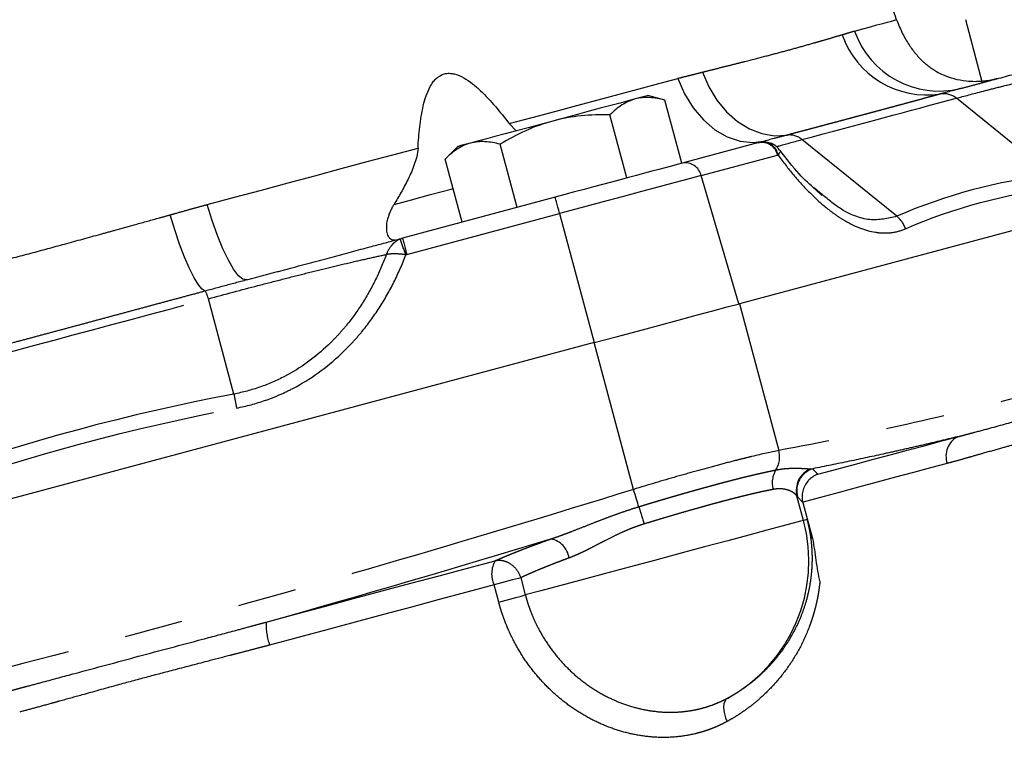
# Model space of a CAD drawing. Extents: x 84 to 334, y 3 to 293.
# Drawn here: x 258 to 279, y 153 to 169 of the extents above; entities that cross this region are included whole.
import ezdxf

# ---------------------------------------------------------------- set-up
doc = ezdxf.new("R2010")
doc.units = 0
doc.linetypes.add('PHANTOM', pattern=[12.7, 6.35, -1.27, 1.27, -1.27, 1.27, -1.27])
doc.layers.get('0').update_dxf_attribs({"linetype": 'CONTINUOUS'})

msp = doc.modelspace()

# ---------------------------------------------------------------- linework, layer by layer
at = {"color": 7, "linetype": 'CONTINUOUS'}
for p, q in [((278.642, 168.748), (279.007, 167.386)), ((272.153, 167.01), (271.787, 167.108)), ((272.518, 165.647), (272.153, 167.01)), ((271.333, 165.33), (270.968, 166.692)), ((268.943, 166.346), (268.789, 166.502)), ((268.963, 164.695), (268.598, 166.057)), ((274.179, 166.092), (272.53, 165.65)), ((274.167, 166.089), (274.332, 166.133)), ((274.351, 166.136), (274.349, 166.136)), ((267.682, 166.008), (267.413, 165.739)), ((267.778, 164.377), (267.413, 165.739)), ((284.631, 165.528), (273.764, 162.617)), ((275.493, 165.018), (275.396, 165.094)), ((275.539, 164.952), (275.407, 165.079)), ((269.786, 164.915), (266.488, 164.031)), ((270.627, 161.776), (248.894, 155.953)), ((275.134, 158.327), (275.342, 157.548))]:
    msp.add_line(p, q, dxfattribs=at)
at = {"color": 8, "linetype": 'PHANTOM'}
for p, q in [((280.491, 165.395), (278.447, 167.051)), ((277.159, 164.503), (275.114, 166.158)), ((272.938, 165.382), (274.587, 165.824)), ((273.748, 162.612), (272.938, 165.382)), ((275.396, 165.094), (275.368, 165.116)), ((266.582, 163.679), (269.881, 164.563)), ((269.881, 164.563), (270.627, 161.776)), ((262.849, 160.668), (262.298, 162.724)), ((273.764, 162.617), (274.613, 159.449)), ((271.476, 158.609), (270.627, 161.776)), ((275.147, 157.94), (275.006, 158.466)), ((275.227, 157.961), (275.147, 157.94)), ((269.041, 156.703), (269.141, 156.331)), ((268.566, 156.177), (268.466, 156.549))]:
    msp.add_line(p, q, dxfattribs=at)
at = {"color": 8, "linetype": 'PHANTOM', "flags": 128}
for points in [[(276.249, 168.501), (276.429, 168.549), (276.59, 168.593), (276.733, 168.631), (276.856, 168.664), (276.96, 168.692), (277.045, 168.715), (277.111, 168.732), (277.157, 168.745)], [(272.967, 167.614), (273.103, 167.298), (273.277, 167.009), (273.486, 166.757), (273.722, 166.549), (273.978, 166.39), (274.247, 166.287), (274.521, 166.241), (274.791, 166.255)], [(268.789, 166.502), (269.288, 166.636), (269.775, 166.766), (270.251, 166.894), (270.714, 167.018), (271.164, 167.139), (271.602, 167.256), (272.025, 167.369), (272.435, 167.479)], [(272.435, 167.479), (272.579, 167.146), (272.765, 166.844), (272.986, 166.583), (273.234, 166.371), (273.502, 166.216), (273.781, 166.123), (274.061, 166.095), (274.332, 166.133)], [(262.27, 164.755), (262.859, 164.913), (263.444, 165.07), (264.024, 165.225), (264.598, 165.379), (265.166, 165.531), (265.726, 165.682), (266.279, 165.83), (266.824, 165.976)], [(272.938, 165.382), (272.681, 165.313), (272.377, 165.231), (272.03, 165.138), (271.646, 165.035), (271.232, 164.924), (270.794, 164.807), (270.341, 164.686), (269.881, 164.563)], [(266.307, 164.76), (266.682, 164.86), (267.095, 164.971), (267.543, 165.091), (267.584, 165.102)], [(263.125, 163.13), (263.044, 163.143), (262.949, 163.221), (262.843, 163.36), (262.729, 163.556), (262.61, 163.803), (262.492, 164.091), (262.377, 164.412), (262.27, 164.755)], [(269.881, 164.563), (269.862, 164.632), (269.844, 164.698), (269.828, 164.759), (269.814, 164.812), (269.802, 164.856), (269.793, 164.889), (269.788, 164.909), (269.786, 164.915)], [(262.232, 162.89), (262.164, 162.93), (262.082, 163.027), (261.99, 163.178), (261.889, 163.378), (261.784, 163.622), (261.677, 163.901), (261.571, 164.208), (261.47, 164.533)], [(266.488, 164.031), (266.49, 164.025), (266.495, 164.005), (266.504, 163.972), (266.515, 163.929), (266.53, 163.875), (266.546, 163.814), (266.564, 163.748), (266.582, 163.679)], [(275.453, 158.937), (275.865, 159.047), (276.268, 159.155), (276.661, 159.26), (277.044, 159.363), (277.417, 159.463), (277.779, 159.56), (278.131, 159.654), (278.472, 159.746)], [(278.249, 159.17), (277.89, 159.074), (277.518, 158.974), (277.135, 158.872), (276.739, 158.766), (276.332, 158.657), (275.914, 158.545), (275.485, 158.43), (275.136, 158.336)], [(271.591, 158.236), (271.58, 158.272), (271.568, 158.312), (271.554, 158.355), (271.54, 158.402), (271.525, 158.451), (271.509, 158.503), (271.492, 158.556), (271.476, 158.609)], [(275.147, 157.94), (275.081, 157.922), (274.924, 157.88), (274.681, 157.815), (274.357, 157.728), (273.963, 157.623), (273.51, 157.501), (273.01, 157.368), (272.479, 157.225), (271.93, 157.078), (271.381, 156.931), (270.845, 156.787), (270.34, 156.652), (269.879, 156.529), (269.475, 156.42), (269.141, 156.331)], [(263.547, 155.746), (264.178, 155.916), (264.807, 156.084), (265.432, 156.252), (266.053, 156.418), (266.67, 156.583), (267.283, 156.747), (267.889, 156.91), (268.49, 157.071)], [(269.041, 156.703), (268.991, 156.69), (268.931, 156.674), (268.863, 156.655), (268.788, 156.635), (268.708, 156.614), (268.627, 156.592), (268.545, 156.57), (268.466, 156.549)], [(268.466, 156.549), (267.877, 156.391), (267.282, 156.232), (266.682, 156.071), (266.078, 155.909), (265.469, 155.746), (264.856, 155.581), (264.24, 155.416), (263.621, 155.251)], [(268.566, 156.177), (268.645, 156.198), (268.726, 156.22), (268.808, 156.242), (268.887, 156.263), (268.963, 156.283), (269.031, 156.301), (269.091, 156.317), (269.141, 156.331)], [(273.51, 154.107), (273.473, 154.077), (273.446, 154.034), (273.428, 153.979), (273.421, 153.914), (273.424, 153.842), (273.438, 153.763), (273.461, 153.682), (273.495, 153.6)]]:
    msp.add_lwpolyline(points, dxfattribs=at)
at = {"color": 7, "linetype": 'CONTINUOUS', "flags": 128}
for points in [[(271.787, 167.108), (271.769, 167.103), (271.717, 167.089), (271.631, 167.066), (271.512, 167.034)], [(271.512, 167.034), (271.363, 166.994), (271.186, 166.947), (270.984, 166.893), (270.76, 166.833), (270.52, 166.768), (270.265, 166.7), (270.002, 166.63), (269.734, 166.558)], [(269.734, 166.558), (269.466, 166.486), (269.203, 166.415), (268.949, 166.347), (268.708, 166.283), (268.485, 166.223), (268.283, 166.169), (268.106, 166.121), (267.957, 166.081)], [(267.957, 166.081), (267.838, 166.05), (267.752, 166.027), (267.699, 166.012), (267.682, 166.008)], [(270.627, 161.776), (271.1, 161.903), (271.565, 162.027), (272.013, 162.147), (272.438, 162.261), (272.832, 162.367), (273.189, 162.462), (273.501, 162.546), (273.764, 162.617)]]:
    msp.add_lwpolyline(points, dxfattribs=at)
at = {"color": 8, "linetype": 'PHANTOM'}
for centre, radius, start, end in [((277.812, 169.062), 1.941, 199.2721, 278.6258), ((278.078, 169.144), 1.939, 199.3652, 283.6859), ((278.173, 166.714), 0.434, 50.8989, 99.2102), ((274.848, 165.858), 0.4, 48.3632, 98.2451), ((274.244, 165.747), 0.351, 12.5397, 100.7343), ((274.267, 165.769), 0.336, 9.687, 95.7356), ((272.595, 165.305), 0.351, 12.5396, 100.7343), ((276.814, 164.059), 0.562, 18.1845, 52.1163), ((225.332, 148.403), 43.967, 20.3218, 20.7961), ((261.632, 162.555), 0.687, 14.1728, 29.1097), ((464.556, 198.731), 205.267, 190.68614, 190.77234), ((278.691, 159.33), 0.469, 117.7816, 199.9188), ((274.089, 159.313), 0.542, 328.3248, 14.5781), ((275.012, 158.747), 0.541, 148.6021, 194.7872), ((275.49, 158.592), 0.5, 112.6403, 194.605), ((275.501, 158.579), 0.501, 108.1726, 194.798), ((313.502, 170.565), 43.686, 196.393, 196.9048), ((271.888, 157.066), 3.375, 298.7354, 15.0121), ((269.595, 157.054), 0.497, 8.8177, 78.4461), ((268.979, 156.787), 0.565, 149.8126, 204.8996), ((264.811, 155.682), 1.266, 177.0911, 199.9283)]:
    msp.add_arc(centre, radius, start, end, dxfattribs=at)
at = {"color": 7, "linetype": 'CONTINUOUS'}
for points, knots in [([(277.157, 168.745), (277.071, 168.989), (276.938, 169.362), (276.791, 169.775), (276.722, 169.971), (276.69, 170.06), (276.691, 170.058), (276.691, 170.057)], [0, 0, 0, 0, 0.445048, 0.678486, 0.835498, 0.938057, 1, 1, 1, 1]), ([(277.157, 168.745), (277.179, 168.685), (277.2, 168.633), (277.243, 168.533), (277.264, 168.487), (277.309, 168.399), (277.332, 168.357), (277.379, 168.278), (277.402, 168.24), (277.475, 168.13), (277.525, 168.063), (277.631, 167.937), (277.686, 167.879), (277.745, 167.824)], [0, 0, 0, 0, 0.125, 0.125, 0.25, 0.25, 0.375, 0.375, 0.5, 0.5, 0.75, 0.75, 1, 1, 1, 1]), ([(278.537, 167.26), (278.559, 167.266), (278.602, 167.277), (278.669, 167.295), (278.737, 167.314), (278.807, 167.332), (278.879, 167.352), (278.952, 167.371), (279.028, 167.391), (279.104, 167.412), (279.274, 167.457), (279.548, 167.531), (279.946, 167.638), (280.368, 167.751), (280.723, 167.846), (280.997, 167.919), (281.181, 167.968), (281.368, 168.018), (281.556, 168.069), (281.684, 168.103), (281.747, 168.12)], [0, 0, 0, 0, 0.027805, 0.055573, 0.083315, 0.111044, 0.138771, 0.166509, 0.194269, 0.222063, 0.249903, 0.374385, 0.499041, 0.624075, 0.749355, 0.799455, 0.849503, 0.899565, 0.949709, 1, 1, 1, 1]), ([(279.324, 167.471), (279.303, 167.465), (279.259, 167.454), (279.192, 167.44), (279.125, 167.429), (279.057, 167.419), (278.988, 167.413), (278.919, 167.409), (278.809, 167.406), (278.631, 167.416), (278.397, 167.46), (278.184, 167.535), (278.035, 167.611), (277.935, 167.673), (277.861, 167.725), (277.798, 167.776), (277.762, 167.808), (277.745, 167.824)], [0, 0, 0, 0, 0.03465, 0.069682, 0.105097, 0.140898, 0.177085, 0.213658, 0.250617, 0.352719, 0.500663, 0.644912, 0.750491, 0.818055, 0.88219, 0.942849, 1, 1, 1, 1]), ([(266.824, 165.976), (266.832, 166.13), (266.843, 166.284), (266.879, 166.588), (266.903, 166.739), (266.955, 166.959), (266.975, 167.031), (267.024, 167.171), (267.053, 167.24), (267.105, 167.335), (267.124, 167.365), (267.167, 167.423), (267.19, 167.45), (267.266, 167.522), (267.328, 167.559), (267.428, 167.585), (267.463, 167.589), (267.534, 167.588), (267.569, 167.583), (267.676, 167.558), (267.745, 167.528), (267.876, 167.454), (267.94, 167.41), (268.06, 167.316), (268.118, 167.266), (268.287, 167.107), (268.393, 166.991), (268.597, 166.752), (268.694, 166.629), (268.789, 166.502)], [0, 0, 0, 0, 0.125, 0.125, 0.25, 0.25, 0.3125, 0.3125, 0.375, 0.375, 0.40625, 0.40625, 0.4375, 0.4375, 0.5, 0.5, 0.53125, 0.53125, 0.5625, 0.5625, 0.625, 0.625, 0.6875, 0.6875, 0.75, 0.75, 0.875, 0.875, 1, 1, 1, 1]), ([(278.537, 167.26), (278.515, 167.254), (278.471, 167.242), (278.406, 167.225), (278.343, 167.208), (278.281, 167.191), (278.22, 167.174), (278.161, 167.158), (278.123, 167.148), (278.103, 167.142)], [0, 0, 0, 0, 0.13831, 0.277947, 0.419018, 0.561636, 0.70592, 0.851997, 1, 1, 1, 1]), ([(271.512, 167.034), (271.411, 167.007), (271.316, 166.963), (271.135, 166.846), (271.05, 166.774), (270.968, 166.692)], [0, 0, 0, 0, 0.5, 0.5, 1, 1, 1, 1]), ([(272.153, 167.01), (272.042, 167.039), (271.932, 167.059), (271.717, 167.07), (271.613, 167.061), (271.512, 167.034)], [0, 0, 0, 0, 0.5, 0.5, 1, 1, 1, 1]), ([(270.968, 166.692), (270.76, 166.696), (270.552, 166.69), (270.141, 166.648), (269.936, 166.612), (269.734, 166.558)], [0, 0, 0, 0, 0.5, 0.5, 1, 1, 1, 1]), ([(269.734, 166.558), (269.532, 166.504), (269.337, 166.433), (268.96, 166.263), (268.777, 166.165), (268.598, 166.057)], [0, 0, 0, 0, 0.5, 0.5, 1, 1, 1, 1]), ([(274.791, 166.255), (274.766, 166.248), (274.717, 166.235), (274.646, 166.216), (274.578, 166.198), (274.512, 166.181), (274.45, 166.165), (274.389, 166.149), (274.351, 166.138), (274.332, 166.133)], [0, 0, 0, 0, 0.1480029, 0.2940801, 0.4383645, 0.5809821, 0.7220527, 0.8616896, 1, 1, 1, 1]), ([(267.957, 166.081), (267.855, 166.054), (267.76, 166.01), (267.58, 165.893), (267.495, 165.821), (267.413, 165.739)], [0, 0, 0, 0, 0.5, 0.5, 1, 1, 1, 1]), ([(268.598, 166.057), (268.486, 166.087), (268.377, 166.107), (268.162, 166.118), (268.058, 166.109), (267.957, 166.081)], [0, 0, 0, 0, 0.5, 0.5, 1, 1, 1, 1]), ([(274.349, 166.136), (274.32, 166.128), (274.262, 166.112), (274.244, 166.106), (274.235, 166.103)], [0, 0, 0, 0, 0.496741, 1, 1, 1, 1]), ([(274.632, 165.933), (274.621, 165.947), (274.594, 165.981), (274.529, 166.037), (274.429, 166.091), (274.345, 166.101), (274.299, 166.106)], [0, 0, 0, 0, 0.1537589, 0.3709282, 0.6549113, 1, 1, 1, 1]), ([(266.824, 165.976), (266.821, 165.91), (266.81, 165.849), (266.782, 165.73), (266.764, 165.674), (266.724, 165.563), (266.703, 165.509), (266.657, 165.405), (266.634, 165.354), (266.561, 165.206), (266.511, 165.112), (266.41, 164.931), (266.358, 164.843), (266.307, 164.76)], [0, 0, 0, 0, 0.125, 0.125, 0.25, 0.25, 0.375, 0.375, 0.5, 0.5, 0.75, 0.75, 1, 1, 1, 1]), ([(275.407, 165.079), (275.289, 165.185), (275.024, 165.422), (274.775, 165.751), (274.637, 165.932)], [0, 0, 0, 0, 0.447971, 1, 1, 1, 1]), ([(266.334, 163.99), (266.328, 163.989), (266.317, 163.986), (266.3, 163.986), (266.283, 163.987), (266.266, 163.992), (266.249, 163.999), (266.234, 164.01), (266.21, 164.031), (266.176, 164.079), (266.147, 164.177), (266.145, 164.309), (266.166, 164.431), (266.196, 164.528), (266.227, 164.608), (266.264, 164.685), (266.293, 164.735), (266.307, 164.76)], [0, 0, 0, 0, 0.03465, 0.069682, 0.105097, 0.140898, 0.177085, 0.213658, 0.250617, 0.352719, 0.500663, 0.644912, 0.750491, 0.818055, 0.88219, 0.942849, 1, 1, 1, 1]), ([(263.125, 163.13), (263.16, 163.14), (263.232, 163.159), (263.339, 163.188), (263.445, 163.216), (263.551, 163.245), (263.656, 163.273), (263.761, 163.301), (263.866, 163.329), (263.97, 163.357), (264.194, 163.417), (264.532, 163.507), (264.971, 163.625), (265.391, 163.738), (265.708, 163.822), (265.934, 163.883), (266.08, 163.922), (266.221, 163.96), (266.357, 163.997), (266.444, 164.02), (266.488, 164.031)], [0, 0, 0, 0, 0.027805, 0.055573, 0.083315, 0.111044, 0.138771, 0.166509, 0.194269, 0.222063, 0.249903, 0.374385, 0.499041, 0.624075, 0.749355, 0.799455, 0.849503, 0.899565, 0.949709, 1, 1, 1, 1]), ([(263.125, 163.13), (263.083, 163.119), (263.001, 163.097), (262.876, 163.063), (262.75, 163.029), (262.623, 162.995), (262.494, 162.96), (262.364, 162.925), (262.276, 162.901), (262.232, 162.89)], [0, 0, 0, 0, 0.13831, 0.277947, 0.419018, 0.561636, 0.70592, 0.851997, 1, 1, 1, 1]), ([(275.453, 158.937), (275.443, 158.933), (275.419, 158.924), (275.381, 158.904), (275.339, 158.878), (275.299, 158.847), (275.267, 158.817), (275.25, 158.797), (275.242, 158.788)], [0, 0, 0, 0, 0.127467, 0.292954, 0.498593, 0.701202, 0.869016, 1, 1, 1, 1]), ([(275.242, 158.788), (275.215, 158.757), (275.191, 158.723), (275.154, 158.65), (275.139, 158.611), (275.121, 158.531), (275.116, 158.49), (275.117, 158.407), (275.123, 158.367), (275.134, 158.327)], [0, 0, 0, 0, 0.25, 0.25, 0.5, 0.5, 0.75, 0.75, 1, 1, 1, 1]), ([(275.342, 157.548), (275.335, 157.575), (275.32, 157.63), (275.297, 157.712), (275.274, 157.795), (275.25, 157.878), (275.235, 157.934), (275.227, 157.961)], [0, 0, 0, 0, 0.1940553, 0.3909441, 0.5908083, 0.7937837, 1, 1, 1, 1]), ([(275.342, 157.548), (275.371, 157.392), (275.393, 157.236), (275.426, 157.002), (275.438, 156.924), (275.465, 156.768), (275.48, 156.691), (275.5, 156.614)], [0, 0, 0, 0, 0.5, 0.5, 0.75, 0.75, 1, 1, 1, 1])]:
    msp.add_open_spline(points, degree=3, knots=knots, dxfattribs=at)
at = {"color": 8, "linetype": 'PHANTOM'}
for points, knots in [([(272.967, 167.614), (272.992, 167.62), (273.071, 167.64), (273.229, 167.68), (273.444, 167.734), (273.671, 167.791), (273.968, 167.866), (274.31, 167.954), (274.697, 168.056), (275.057, 168.154), (275.331, 168.232), (275.545, 168.293), (275.716, 168.343), (275.863, 168.387), (275.952, 168.413), (275.98, 168.421)], [0, 0, 0, 0, 0.019615, 0.0613494, 0.1252036, 0.1943178, 0.2502969, 0.3798396, 0.5006036, 0.6209551, 0.7501024, 0.8059145, 0.8749008, 0.9621399, 1, 1, 1, 1]), ([(275.98, 168.421), (275.992, 168.425), (276.04, 168.439), (276.111, 168.461), (276.187, 168.484), (276.23, 168.496), (276.249, 168.501)], [0, 0, 0, 0, 0.1355923, 0.4999987, 0.7754548, 1, 1, 1, 1]), ([(278.447, 167.051), (278.608, 167.095), (278.803, 167.146), (279.144, 167.234), (279.267, 167.265), (279.528, 167.331), (279.665, 167.365), (280.092, 167.471), (280.4, 167.546), (280.894, 167.663), (281.063, 167.703), (281.403, 167.782), (281.576, 167.821), (281.752, 167.861)], [0, 0, 0, 0, 0.25, 0.25, 0.375, 0.375, 0.5, 0.5, 0.75, 0.75, 0.875, 0.875, 1, 1, 1, 1]), ([(272.435, 167.479), (272.475, 167.49), (272.566, 167.514), (272.72, 167.552), (272.857, 167.586), (272.943, 167.608), (272.967, 167.614)], [0, 0, 0, 0, 0.224539, 0.500001, 0.864454, 1, 1, 1, 1]), ([(278.103, 167.142), (278.058, 167.13), (277.967, 167.105), (277.829, 167.068), (277.688, 167.029), (277.545, 166.99), (277.4, 166.951), (277.253, 166.911), (277.104, 166.871), (276.952, 166.83), (276.799, 166.789), (276.643, 166.747), (276.485, 166.705), (276.325, 166.662), (276.163, 166.619), (275.999, 166.575), (275.833, 166.531), (275.664, 166.486), (275.494, 166.441), (275.321, 166.395), (275.147, 166.349), (274.97, 166.302), (274.851, 166.271), (274.791, 166.255)], [0, 0, 0, 0, 0.0476565, 0.0953017, 0.142937, 0.1905634, 0.2381821, 0.2857942, 0.3334011, 0.3810037, 0.4286034, 0.4762013, 0.5237987, 0.5713966, 0.6189963, 0.6665989, 0.7142058, 0.7618179, 0.8094366, 0.857063, 0.9046983, 0.9523435, 1, 1, 1, 1]), ([(274.562, 166.004), (274.583, 166.011), (274.679, 166.042), (274.922, 166.107), (275.114, 166.158)], [0, 0, 0, 0, 0.208739, 1, 1, 1, 1]), ([(274.626, 165.876), (274.624, 165.872), (274.621, 165.864), (274.614, 165.851), (274.606, 165.839), (274.6, 165.83), (274.597, 165.825)], [0, 0, 0, 0, 0.263856, 0.518608, 0.764039, 1, 1, 1, 1]), ([(274.597, 165.825), (274.706, 165.675), (274.818, 165.532), (275.046, 165.26), (275.163, 165.132), (275.397, 164.896), (275.515, 164.789), (275.694, 164.644), (275.754, 164.598), (275.874, 164.512), (275.935, 164.472), (276.236, 164.289), (276.471, 164.194), (276.759, 164.15), (276.816, 164.145), (276.928, 164.142), (276.982, 164.144), (277.144, 164.163), (277.248, 164.191), (277.348, 164.234)], [0, 0, 0, 0, 0.125, 0.125, 0.25, 0.25, 0.375, 0.375, 0.4375, 0.4375, 0.5, 0.5, 0.75, 0.75, 0.8125, 0.8125, 0.875, 0.875, 1, 1, 1, 1]), ([(277.159, 164.503), (276.969, 164.458), (276.591, 164.368), (276.002, 164.59), (275.636, 164.898), (275.493, 165.018)], [0, 0, 0, 0, 0.378468, 0.756644, 1, 1, 1, 1]), ([(261.47, 164.533), (261.507, 164.543), (261.64, 164.581), (261.847, 164.639), (262.077, 164.703), (262.21, 164.739), (262.27, 164.755)], [0, 0, 0, 0, 0.135592, 0.499999, 0.775455, 1, 1, 1, 1]), ([(255.445, 162.919), (255.484, 162.929), (255.607, 162.961), (255.857, 163.025), (256.207, 163.115), (256.587, 163.214), (257.1, 163.346), (257.718, 163.508), (258.466, 163.707), (259.213, 163.909), (259.827, 164.077), (260.336, 164.218), (260.76, 164.336), (261.147, 164.443), (261.395, 164.512), (261.47, 164.533)], [0, 0, 0, 0, 0.0196148, 0.0613492, 0.1252036, 0.1943178, 0.2502969, 0.3798396, 0.5006036, 0.6209551, 0.7501024, 0.8059146, 0.8749008, 0.9621397, 1, 1, 1, 1]), ([(266.435, 164.013), (266.395, 163.996), (266.361, 163.975), (266.299, 163.926), (266.272, 163.898), (266.2, 163.811), (266.165, 163.747), (266.14, 163.678)], [0, 0, 0, 0, 0.25, 0.25, 0.5, 0.5, 1, 1, 1, 1]), ([(266.562, 163.672), (266.551, 163.674), (266.526, 163.677), (266.489, 163.682), (266.451, 163.685), (266.411, 163.688), (266.37, 163.691), (266.327, 163.692), (266.279, 163.691), (266.228, 163.689), (266.181, 163.685), (266.153, 163.68), (266.14, 163.678)], [0, 0, 0, 0, 0.0739105, 0.1517319, 0.233363, 0.3186467, 0.407369, 0.4992587, 0.6123655, 0.7484714, 0.8756749, 1, 1, 1, 1]), ([(262.298, 162.724), (262.659, 162.821), (263.015, 162.916), (263.544, 163.054), (263.719, 163.099), (264.066, 163.188), (264.236, 163.231), (264.731, 163.355), (265.044, 163.431), (265.486, 163.535), (265.627, 163.567), (265.894, 163.626), (266.02, 163.653), (266.14, 163.678)], [0, 0, 0, 0, 0.25, 0.25, 0.375, 0.375, 0.5, 0.5, 0.75, 0.75, 0.875, 0.875, 1, 1, 1, 1]), ([(266.14, 163.678), (266.072, 163.495), (265.995, 163.315), (265.822, 162.963), (265.727, 162.792), (265.518, 162.464), (265.405, 162.306), (265.221, 162.08), (265.157, 162.006), (265.025, 161.862), (264.956, 161.792), (264.603, 161.457), (264.29, 161.229), (263.772, 160.958), (263.594, 160.881), (263.228, 160.754), (263.041, 160.704), (262.849, 160.668)], [0, 0, 0, 0, 0.125, 0.125, 0.25, 0.25, 0.375, 0.375, 0.4375, 0.4375, 0.5, 0.5, 0.75, 0.75, 0.875, 0.875, 1, 1, 1, 1]), ([(262.906, 160.365), (263.119, 160.405), (263.327, 160.461), (263.63, 160.567), (263.73, 160.606), (263.928, 160.691), (264.026, 160.738), (264.505, 160.988), (264.851, 161.238), (265.244, 161.608), (265.32, 161.684), (265.467, 161.842), (265.538, 161.922), (265.742, 162.17), (265.868, 162.343), (266.101, 162.703), (266.208, 162.892), (266.401, 163.276), (266.486, 163.473), (266.562, 163.672)], [0, 0, 0, 0, 0.125, 0.125, 0.1875, 0.1875, 0.25, 0.25, 0.5, 0.5, 0.5625, 0.5625, 0.625, 0.625, 0.75, 0.75, 0.875, 0.875, 1, 1, 1, 1]), ([(262.232, 162.89), (262.127, 162.861), (261.917, 162.805), (261.602, 162.72), (261.287, 162.635), (260.972, 162.55), (260.656, 162.465), (260.341, 162.38), (260.025, 162.295), (259.71, 162.21), (259.394, 162.125), (259.079, 162.04), (258.763, 161.956), (258.447, 161.871), (258.132, 161.787), (257.816, 161.703), (257.5, 161.618), (257.185, 161.534), (256.869, 161.45), (256.553, 161.366), (256.238, 161.282), (255.922, 161.198), (255.712, 161.142), (255.607, 161.114)], [0, 0, 0, 0, 0.047656, 0.095302, 0.142937, 0.190563, 0.238182, 0.285794, 0.333401, 0.381004, 0.428603, 0.476201, 0.523799, 0.571397, 0.618996, 0.666599, 0.714206, 0.761818, 0.809437, 0.857063, 0.904698, 0.952344, 1, 1, 1, 1]), ([(285.479, 162.361), (284.593, 162.048), (283.702, 161.75), (281.911, 161.188), (280.111, 160.663), (278.289, 160.218), (276.458, 159.808), (275.537, 159.622), (274.613, 159.449)], [0, 0, 0, 0, 0.25, 0.25, 0.5, 0.75, 0.75, 1, 1, 1, 1]), ([(278.472, 159.746), (278.474, 159.746), (278.478, 159.747), (278.486, 159.749), (278.5, 159.753), (278.528, 159.76), (278.583, 159.774), (278.693, 159.803), (278.912, 159.861), (279.34, 159.977), (279.929, 160.137), (280.488, 160.285), (280.862, 160.384), (281.046, 160.434), (281.149, 160.462), (281.2, 160.476), (281.225, 160.483)], [0, 0, 0, 0, 0.001954, 0.003908, 0.007816, 0.015631, 0.031262, 0.062519, 0.125021, 0.24999, 0.499898, 0.749937, 0.874962, 0.937477, 0.969952, 1, 1, 1, 1]), ([(280.948, 159.893), (280.921, 159.886), (280.865, 159.871), (280.774, 159.848), (280.683, 159.825), (280.552, 159.793), (280.346, 159.742), (280.062, 159.671), (279.741, 159.588), (279.406, 159.495), (279.077, 159.402), (278.814, 159.327), (278.616, 159.271), (278.448, 159.224), (278.312, 159.187), (278.249, 159.17)], [0, 0, 0, 0, 0.0378289, 0.0795446, 0.1251476, 0.1600633, 0.2502451, 0.3862629, 0.5004178, 0.6142807, 0.7500593, 0.8399585, 0.874933, 0.9418182, 1, 1, 1, 1]), ([(278.472, 159.746), (278.343, 159.714), (278.084, 159.651), (277.695, 159.56), (277.305, 159.47), (276.785, 159.354), (276.132, 159.214), (275.608, 159.108), (275.345, 159.055)], [0, 0, 0, 0, 0.124647, 0.249345, 0.374363, 0.499964, 0.748768, 1, 1, 1, 1]), ([(274.613, 159.449), (274.45, 159.417), (274.256, 159.374), (273.977, 159.306), (273.919, 159.292), (273.799, 159.262), (273.737, 159.247), (273.547, 159.198), (273.416, 159.163), (273.143, 159.09), (273.002, 159.052), (272.71, 158.971), (272.558, 158.928), (272.102, 158.797), (271.792, 158.705), (271.476, 158.609)], [0, 0, 0, 0, 0.25, 0.25, 0.3125, 0.3125, 0.375, 0.375, 0.5, 0.5, 0.625, 0.625, 0.75, 0.75, 1, 1, 1, 1]), ([(271.591, 158.236), (271.621, 158.245), (271.681, 158.263), (271.769, 158.29), (271.858, 158.317), (271.946, 158.343), (272.034, 158.37), (272.121, 158.396), (272.209, 158.421), (272.295, 158.447), (272.382, 158.472), (272.468, 158.497), (272.554, 158.521), (272.639, 158.546), (272.724, 158.57), (272.808, 158.593), (272.891, 158.617), (272.973, 158.639), (273.054, 158.662), (273.134, 158.683), (273.212, 158.705), (273.29, 158.726), (273.366, 158.746), (273.442, 158.766), (273.516, 158.786), (273.59, 158.805), (273.662, 158.823), (273.733, 158.841), (273.802, 158.859), (273.87, 158.876), (273.936, 158.892), (274, 158.907), (274.063, 158.922), (274.124, 158.937), (274.183, 158.95), (274.241, 158.963), (274.297, 158.976), (274.351, 158.988), (274.403, 158.999), (274.454, 159.01), (274.503, 159.02), (274.534, 159.026), (274.55, 159.029)], [0, 0, 0, 0, 0.0252138, 0.0503328, 0.0753743, 0.1003558, 0.1252947, 0.1502083, 0.1751138, 0.2000283, 0.2249687, 0.2499517, 0.2750183, 0.3001662, 0.3253469, 0.3505121, 0.3756134, 0.4006326, 0.4255952, 0.4505187, 0.4754203, 0.5003174, 0.525227, 0.5501662, 0.5751527, 0.600204, 0.6253383, 0.6505395, 0.6757156, 0.7007822, 0.7257584, 0.7506696, 0.7755339, 0.8003686, 0.8251901, 0.8500152, 0.8748608, 0.8997439, 0.924682, 0.9496923, 0.9747925, 1, 1, 1, 1]), ([(274.55, 159.029), (274.568, 159.032), (274.606, 159.039), (274.661, 159.048), (274.716, 159.055), (274.77, 159.06), (274.823, 159.064), (274.874, 159.066), (274.925, 159.068), (274.991, 159.068), (275.068, 159.066), (275.144, 159.062), (275.206, 159.058), (275.255, 159.055), (275.283, 159.054), (275.297, 159.054)], [0, 0, 0, 0, 0.061, 0.122381, 0.184166, 0.246375, 0.30903, 0.372149, 0.435751, 0.499853, 0.625566, 0.749881, 0.836401, 0.919771, 1, 1, 1, 1]), ([(275.345, 159.055), (275.363, 159.034), (275.4, 158.994), (275.435, 158.956), (275.453, 158.937)], [0, 0, 0, 0, 0.506969, 1, 1, 1, 1]), ([(271.476, 158.609), (269.684, 158.053), (267.887, 157.512), (264.286, 156.465), (260.674, 155.455), (257.041, 154.524), (253.399, 153.63), (251.572, 153.2), (249.742, 152.785)], [0, 0, 0, 0, 0.25, 0.25, 0.5, 0.75, 0.75, 1, 1, 1, 1]), ([(274.488, 158.608), (274.473, 158.605), (274.441, 158.599), (274.392, 158.589), (274.341, 158.579), (274.287, 158.568), (274.232, 158.556), (274.176, 158.543), (274.117, 158.53), (274.057, 158.516), (273.995, 158.501), (273.932, 158.486), (273.867, 158.47), (273.801, 158.454), (273.733, 158.437), (273.665, 158.42), (273.594, 158.402), (273.523, 158.383), (273.45, 158.364), (273.376, 158.345), (273.279, 158.319), (273.156, 158.286), (273.006, 158.244), (272.853, 158.201), (272.696, 158.157), (272.535, 158.111), (272.372, 158.064), (272.207, 158.015), (272.04, 157.965), (271.872, 157.914), (271.76, 157.88), (271.703, 157.862)], [0, 0, 0, 0, 0.026686, 0.053326, 0.079919, 0.106467, 0.132968, 0.159424, 0.185834, 0.212198, 0.238517, 0.264791, 0.291019, 0.317202, 0.34334, 0.369433, 0.39548, 0.421483, 0.447442, 0.473356, 0.499225, 0.548567, 0.59807, 0.647736, 0.697565, 0.747557, 0.797714, 0.848036, 0.898524, 0.949179, 1, 1, 1, 1]), ([(275.006, 158.466), (275.004, 158.469), (275, 158.475), (274.992, 158.485), (274.981, 158.497), (274.966, 158.51), (274.949, 158.524), (274.927, 158.54), (274.892, 158.561), (274.838, 158.586), (274.765, 158.609), (274.69, 158.621), (274.621, 158.623), (274.556, 158.62), (274.511, 158.612), (274.488, 158.608)], [0, 0, 0, 0, 0.0433206, 0.0899986, 0.1400459, 0.1934718, 0.2502843, 0.3041343, 0.3753044, 0.5006417, 0.6357573, 0.7501517, 0.835842, 0.9190909, 1, 1, 1, 1]), ([(275.006, 158.466), (275.008, 158.463), (275.012, 158.457), (275.015, 158.453), (275.017, 158.451)], [0, 0, 0, 0, 0.499049, 1, 1, 1, 1]), ([(269.695, 157.541), (269.724, 157.551), (269.783, 157.571), (269.873, 157.602), (269.966, 157.636), (270.062, 157.673), (270.205, 157.727), (270.394, 157.801), (270.616, 157.889), (270.824, 157.97), (271.017, 158.042), (271.209, 158.111), (271.4, 158.176), (271.528, 158.216), (271.591, 158.236)], [0, 0, 0, 0, 0.046682, 0.095027, 0.145038, 0.196714, 0.250061, 0.37374, 0.500159, 0.602663, 0.70381, 0.803684, 0.90238, 1, 1, 1, 1]), ([(273.51, 154.107), (273.532, 154.119), (273.581, 154.146), (273.659, 154.191), (273.748, 154.247), (273.848, 154.314), (273.999, 154.423), (274.169, 154.562), (274.364, 154.747), (274.533, 154.933), (274.752, 155.214), (274.941, 155.522), (275.095, 155.861), (275.192, 156.133), (275.266, 156.412), (275.311, 156.671), (275.332, 156.896), (275.339, 157.073), (275.337, 157.236), (275.328, 157.384), (275.313, 157.531), (275.291, 157.676), (275.263, 157.82), (275.239, 157.914), (275.227, 157.961)], [0, 0, 0, 0, 0.017828, 0.039236, 0.064223, 0.09279, 0.124935, 0.196874, 0.249112, 0.315679, 0.374329, 0.49909, 0.563986, 0.624304, 0.688796, 0.749407, 0.788784, 0.826955, 0.856674, 0.885965, 0.914885, 0.943491, 0.971842, 1, 1, 1, 1]), ([(271.703, 157.862), (271.68, 157.855), (271.632, 157.84), (271.561, 157.815), (271.488, 157.789), (271.416, 157.761), (271.342, 157.731), (271.231, 157.683), (271.068, 157.607), (270.899, 157.522), (270.759, 157.45), (270.66, 157.399), (270.563, 157.348), (270.463, 157.297), (270.362, 157.248), (270.264, 157.203), (270.172, 157.163), (270.114, 157.141), (270.086, 157.13)], [0, 0, 0, 0, 0.039873, 0.0804372, 0.1217084, 0.1637017, 0.2064316, 0.2499115, 0.3610096, 0.499382, 0.5620709, 0.6247776, 0.6873217, 0.7497383, 0.8192168, 0.8840602, 0.9443058, 1, 1, 1, 1]), ([(268.49, 157.071), (268.507, 157.078), (268.54, 157.093), (268.593, 157.116), (268.647, 157.139), (268.703, 157.163), (268.762, 157.187), (268.823, 157.212), (268.886, 157.237), (268.951, 157.263), (269.036, 157.297), (269.142, 157.337), (269.271, 157.387), (269.407, 157.437), (269.548, 157.488), (269.646, 157.524), (269.695, 157.541)], [0, 0, 0, 0, 0.054754, 0.109579, 0.164511, 0.219584, 0.274835, 0.3303, 0.386015, 0.442018, 0.498344, 0.598003, 0.697794, 0.79792, 0.898587, 1, 1, 1, 1]), ([(270.086, 157.13), (270.062, 157.121), (270.013, 157.103), (269.94, 157.076), (269.867, 157.048), (269.794, 157.02), (269.721, 156.991), (269.648, 156.963), (269.576, 156.934), (269.504, 156.905), (269.433, 156.876), (269.364, 156.847), (269.296, 156.817), (269.229, 156.788), (269.164, 156.76), (269.101, 156.731), (269.061, 156.712), (269.041, 156.703)], [0, 0, 0, 0, 0.057438, 0.116193, 0.176267, 0.237659, 0.300369, 0.364398, 0.429745, 0.496411, 0.564395, 0.633699, 0.704321, 0.776262, 0.849522, 0.924102, 1, 1, 1, 1]), ([(268.49, 157.071), (268.538, 157.083), (268.593, 157.085), (268.706, 157.064), (268.765, 157.04), (268.872, 156.969), (268.92, 156.921), (268.996, 156.816), (269.023, 156.758), (269.041, 156.703)], [0, 0, 0, 0, 0.25, 0.25, 0.5, 0.5, 0.75, 0.75, 1, 1, 1, 1]), ([(275.5, 156.614), (275.497, 156.584), (275.49, 156.524), (275.478, 156.435), (275.463, 156.345), (275.447, 156.257), (275.428, 156.168), (275.407, 156.08), (275.384, 155.992), (275.359, 155.905), (275.332, 155.817), (275.303, 155.731), (275.228, 155.524), (275.085, 155.206), (274.844, 154.807), (274.56, 154.442), (274.303, 154.183), (274.096, 154.004), (273.953, 153.893), (273.805, 153.788), (273.653, 153.689), (273.547, 153.63), (273.495, 153.6)], [0, 0, 0, 0, 0.0222, 0.04449, 0.066885, 0.089403, 0.112057, 0.134864, 0.157838, 0.180995, 0.204347, 0.22791, 0.251696, 0.374666, 0.501158, 0.625223, 0.750849, 0.800819, 0.850644, 0.900399, 0.950159, 1, 1, 1, 1]), ([(269.141, 156.331), (269.149, 156.301), (269.166, 156.241), (269.193, 156.152), (269.224, 156.063), (269.267, 155.947), (269.326, 155.804), (269.432, 155.583), (269.588, 155.315), (269.804, 155.019), (270.053, 154.745), (270.321, 154.506), (270.618, 154.293), (270.922, 154.121), (271.251, 153.979), (271.573, 153.881), (271.916, 153.817), (272.186, 153.798), (272.418, 153.803), (272.592, 153.817), (272.761, 153.843), (272.927, 153.879), (273.082, 153.923), (273.24, 153.98), (273.382, 154.04), (273.469, 154.085), (273.51, 154.107)], [0, 0, 0, 0, 0.015645, 0.031257, 0.046897, 0.062625, 0.093549, 0.124845, 0.185824, 0.250034, 0.309975, 0.374845, 0.434275, 0.499642, 0.558592, 0.624829, 0.681375, 0.749577, 0.775971, 0.8122, 0.848899, 0.87444, 0.909806, 0.942526, 0.972591, 1, 1, 1, 1]), ([(273.495, 153.6), (273.471, 153.587), (273.423, 153.562), (273.35, 153.526), (273.277, 153.493), (273.202, 153.461), (273.126, 153.432), (273.05, 153.405), (272.972, 153.38), (272.894, 153.358), (272.722, 153.314), (272.452, 153.267), (272.078, 153.25), (271.698, 153.278), (271.317, 153.353), (270.941, 153.473), (270.576, 153.636), (270.226, 153.841), (269.896, 154.084), (269.591, 154.364), (269.314, 154.676), (269.069, 155.018), (268.902, 155.312), (268.792, 155.541), (268.726, 155.696), (268.666, 155.854), (268.612, 156.014), (268.581, 156.122), (268.566, 156.177)], [0, 0, 0, 0, 0.013998, 0.027965, 0.041908, 0.055837, 0.069761, 0.083688, 0.097628, 0.111589, 0.125579, 0.187976, 0.250403, 0.312724, 0.375111, 0.437664, 0.500299, 0.562684, 0.625139, 0.687509, 0.749928, 0.812515, 0.87513, 0.900149, 0.925098, 0.950024, 0.974975, 1, 1, 1, 1]), ([(258.041, 154.271), (258.044, 154.272), (258.051, 154.274), (258.066, 154.278), (258.091, 154.284), (258.141, 154.297), (258.241, 154.324), (258.442, 154.377), (258.843, 154.484), (259.646, 154.7), (260.793, 155.01), (261.941, 155.315), (262.745, 155.529), (263.148, 155.638), (263.377, 155.7), (263.492, 155.731), (263.547, 155.746)], [0, 0, 0, 0, 0.001954, 0.003908, 0.0078159, 0.0156315, 0.0312617, 0.0625186, 0.1250205, 0.2499904, 0.4998982, 0.7499373, 0.8749618, 0.9374771, 0.9699519, 1, 1, 1, 1]), ([(263.621, 155.251), (263.553, 155.232), (263.411, 155.194), (263.186, 155.135), (262.966, 155.078), (262.659, 154.999), (262.188, 154.877), (261.574, 154.717), (260.916, 154.544), (260.261, 154.366), (259.65, 154.197), (259.183, 154.067), (258.839, 153.972), (258.552, 153.893), (258.328, 153.833), (258.224, 153.805)], [0, 0, 0, 0, 0.037829, 0.079545, 0.125148, 0.160063, 0.250245, 0.386263, 0.500418, 0.614281, 0.750059, 0.839958, 0.874933, 0.941818, 1, 1, 1, 1])]:
    msp.add_open_spline(points, degree=3, knots=knots, dxfattribs=at)
for points in [[(275.114, 166.158), (276.34, 166.487), (277.451, 166.784), (278.447, 167.051)], [(274.587, 165.824), (274.59, 165.824), (274.594, 165.825), (274.597, 165.825)], [(280.491, 165.395), (279.333, 165.261), (278.222, 164.963), (277.159, 164.503)], [(277.348, 164.234), (278.404, 164.692), (279.507, 164.988), (280.658, 165.121)], [(266.435, 164.013), (266.452, 164.021), (266.47, 164.027), (266.488, 164.031)], [(266.562, 163.672), (266.569, 163.675), (266.576, 163.677), (266.582, 163.679)], [(255.633, 160.938), (257.855, 161.533), (260.076, 162.129), (262.298, 162.724)], [(262.849, 160.668), (260.583, 160.237), (258.362, 159.641), (256.184, 158.882)], [(256.286, 158.591), (258.449, 159.345), (260.656, 159.937), (262.906, 160.365)], [(275.297, 159.054), (275.313, 159.053), (275.329, 159.054), (275.345, 159.055)], [(275.017, 158.451), (275.056, 158.408), (275.095, 158.367), (275.134, 158.327)], [(263.547, 155.746), (265.603, 156.321), (267.652, 156.921), (269.695, 157.541)]]:
    msp.add_open_spline(points, degree=3, dxfattribs=at)
at = {"color": 7, "linetype": 'CONTINUOUS'}
for points in [[(274.233, 166.103), (274.215, 166.101), (274.197, 166.097), (274.179, 166.092)], [(272.53, 165.65), (271.964, 165.499), (270.918, 165.218), (269.786, 164.915)]]:
    msp.add_open_spline(points, degree=3, dxfattribs=at)

doc.saveas('drawing.dxf')
